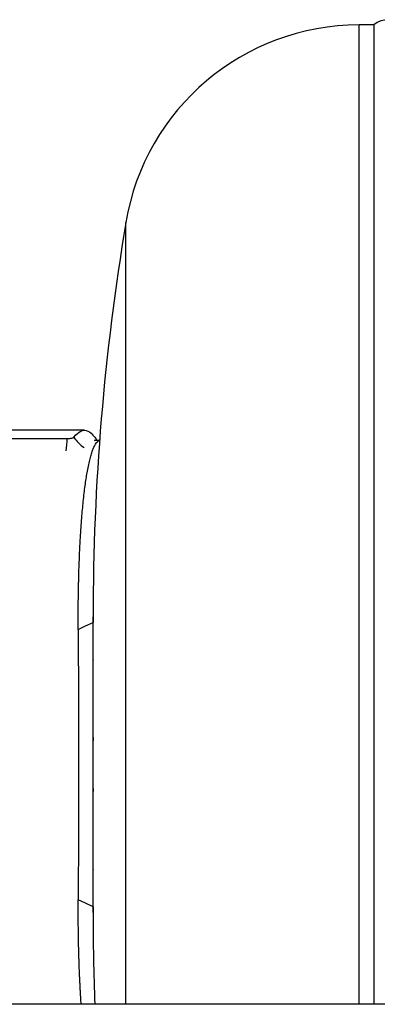
# Model space of a CAD drawing. Units: millimetres. Extents: x -8384 to 24162, y -4075 to 4147.
# Drawn here: x -8154 to -8033, y -3831 to -3498 of the extents above; entities that cross this region are included whole.
import ezdxf

# ---------------------------------------------------------------- set-up
doc = ezdxf.new("R2010")
doc.units = ezdxf.units.MM

msp = doc.modelspace()

# ---------------------------------------------------------------- linework, layer by layer
at = {"color": 7, "linetype": 'Continuous', "lineweight": 25}
for p, q in [((-8034.08, -3500), (-8039.08, -3500)), ((-8034.08, -3500), (-8034.08, -3831)), ((-8132.03, -3637.01), (-8157.43, -3637.01)), ((-8161.04, -3639.8), (-8137.84, -3639.8)), ((-8126.8, -3640.17), (-8127.63, -3640.93)), ((-8127.15, -3640.5), (-8128.72, -3640.5)), ((-8129.07, -3698.96), (-8129.08, -3701.92)), ((-8129.08, -3800), (-8129.08, -3700)), ((-8129.08, -3714.54), (-8129.09, -3714.69)), ((-8129.09, -3785.37), (-8129.08, -3785.45)), ((-8129.08, -3798.07), (-8129.08, -3800.36)), ((-8025.39, -3831), (-8359.3, -3831))]:
    msp.add_line(p, q, dxfattribs=at)
at = {"color": 8, "linetype": 'Continuous', "lineweight": 25}
for p, q in [((-8039.08, -3831), (-8039.08, -3500)), ((-8117.98, -3831), (-8117.98, -3566.75))]:
    msp.add_line(p, q, dxfattribs=at)
at = {"color": 7, "linetype": 'Continuous', "lineweight": 25, "flags": 128}
for points in [[(-8135.56, -3639.37), (-8134.98, -3638.65), (-8134.4, -3638.06), (-8133.81, -3637.61), (-8133.23, -3637.28), (-8132.64, -3637.08), (-8132.05, -3637.01), (-8131.46, -3637.07), (-8130.87, -3637.26), (-8130.29, -3637.58), (-8129.7, -3638.03), (-8129.12, -3638.61), (-8128.54, -3639.32)], [(-8128.54, -3639.32), (-8127.94, -3640.27), (-8127.83, -3640.41)], [(-8134.1, -3704.35), (-8131.59, -3703.13), (-8129.08, -3701.92)], [(-8129.08, -3740.88), (-8129.11, -3743.19), (-8129.13, -3746.59), (-8129.14, -3750)], [(-8129.14, -3750), (-8129.13, -3753.4), (-8129.11, -3756.8), (-8129.08, -3759.11)], [(-8129.08, -3798.07), (-8131.59, -3796.86), (-8134.1, -3795.64)]]:
    msp.add_lwpolyline(points, dxfattribs=at)
at = {"color": 7, "linetype": 'Continuous', "lineweight": 25}
for centre, radius, start, end in [((-8039.08, -3580), 80, 90, 170.4727), ((-8029.08, -3506.24), 8, 51.3178, 128.6822), ((-7324.08, -3700), 805, 170.47272, 180), ((-7324.08, -3800), 805, 180, 182.20697)]:
    msp.add_arc(centre, radius, start, end, dxfattribs=at)
at = {"color": 8, "linetype": 'Continuous', "lineweight": 25}
for centre, radius, start, end in [((-8179.83, -3638.35), 42.02, 352.3366, 358.0256), ((-8126.78, -3633.97), 10.3, 211.5974, 238.8946)]:
    msp.add_arc(centre, radius, start, end, dxfattribs=at)
at = {"color": 7, "linetype": 'Continuous', "lineweight": 25}
for points, knots in [([(-8137.84, -3639.8), (-8137.62, -3639.79), (-8137.18, -3639.78), (-8136.54, -3639.71), (-8136.02, -3639.6), (-8135.68, -3639.48), (-8135.6, -3639.4), (-8135.56, -3639.37)], [0, 0, 0, 0, 0.2085178, 0.4169479, 0.6277251, 0.8433074, 1, 1, 1, 1]), ([(-8134.1, -3704.35), (-8134.11, -3703.22), (-8134.11, -3701.06), (-8134.1, -3698), (-8134.08, -3695.24), (-8134.05, -3693.03), (-8134.02, -3691.31), (-8133.99, -3690.01), (-8133.97, -3688.76), (-8133.93, -3687.39), (-8133.88, -3685.24), (-8133.79, -3682.41), (-8133.66, -3679.14), (-8133.52, -3676.12), (-8133.35, -3673.02), (-8133.15, -3669.86), (-8132.91, -3666.68), (-8132.66, -3663.75), (-8132.39, -3660.95), (-8132.1, -3658.27), (-8131.78, -3655.74), (-8131.45, -3653.44), (-8131.08, -3651.21), (-8130.68, -3649.08), (-8130.23, -3647.08), (-8129.76, -3645.33), (-8129.28, -3643.84), (-8128.78, -3642.63), (-8128.28, -3641.71), (-8127.89, -3641.15), (-8127.67, -3641), (-8127.63, -3640.97)], [0, 0, 0, 0, 0.032421, 0.062376, 0.089866, 0.114889, 0.129356, 0.142848, 0.155367, 0.168359, 0.185987, 0.224184, 0.260795, 0.29582, 0.32926, 0.37211, 0.413648, 0.453876, 0.492794, 0.535518, 0.577235, 0.617945, 0.657648, 0.705516, 0.752424, 0.800185, 0.848132, 0.895406, 0.942009, 0.987939, 1, 1, 1, 1]), ([(-8127.74, -3640.5), (-8127.75, -3640.49), (-8127.81, -3640.43), (-8127.86, -3640.38), (-8127.86, -3640.37), (-8127.87, -3640.37)], [0, 0, 0, 0, 0.073715, 0.57646, 1, 1, 1, 1]), ([(-8134.1, -3704.35), (-8134.1, -3704.68), (-8134.1, -3705.34), (-8134.1, -3706.33), (-8134.09, -3707.33), (-8134.09, -3708.33), (-8134.09, -3709.33), (-8134.08, -3710.33), (-8134.08, -3711.34), (-8134.08, -3712.35), (-8134.08, -3713.36), (-8134.07, -3714.38), (-8134.07, -3715.39), (-8134.07, -3716.41), (-8134.06, -3717.44), (-8134.06, -3718.46), (-8134.06, -3719.48), (-8134.06, -3720.51), (-8134.05, -3721.54), (-8134.05, -3722.57), (-8134.05, -3723.6), (-8134.05, -3724.64), (-8134.05, -3725.67), (-8134.04, -3728.28), (-8134.03, -3732.49), (-8134.03, -3738.33), (-8134.02, -3744.19), (-8134.02, -3750.05), (-8134.02, -3755.9), (-8134.03, -3761.74), (-8134.03, -3767.56), (-8134.04, -3772.05), (-8134.05, -3775.22), (-8134.05, -3777.11), (-8134.06, -3779), (-8134.06, -3780.88), (-8134.06, -3782.75), (-8134.07, -3784.62), (-8134.07, -3786.48), (-8134.08, -3788.33), (-8134.09, -3790.17), (-8134.09, -3792.01), (-8134.1, -3793.83), (-8134.1, -3795.04), (-8134.1, -3795.64)], [0, 0, 0, 0, 0.011551, 0.023087, 0.03461, 0.046119, 0.057614, 0.069095, 0.080562, 0.092016, 0.103456, 0.114882, 0.126295, 0.137693, 0.149079, 0.16045, 0.171808, 0.183153, 0.194484, 0.205801, 0.217105, 0.228395, 0.239672, 0.250936, 0.313556, 0.376042, 0.438401, 0.500636, 0.562655, 0.6248, 0.687074, 0.749482, 0.770108, 0.790779, 0.811495, 0.832256, 0.853063, 0.873916, 0.894814, 0.915759, 0.93675, 0.957787, 0.97887, 1, 1, 1, 1]), ([(-8133.08, -3831), (-8133.09, -3830.88), (-8133.19, -3829.53), (-8133.31, -3827.64), (-8133.43, -3825.41), (-8133.5, -3824.06), (-8133.57, -3822.66), (-8133.64, -3821.21), (-8133.7, -3819.7), (-8133.76, -3818.18), (-8133.82, -3816.63), (-8133.86, -3815.07), (-8133.91, -3813.5), (-8133.95, -3812.06), (-8133.98, -3810.4), (-8134.02, -3808.37), (-8134.06, -3805.71), (-8134.09, -3802.7), (-8134.11, -3799.32), (-8134.11, -3796.9), (-8134.1, -3795.64)], [0, 0, 0, 0, 0.0119709, 0.1401297, 0.181179, 0.2231001, 0.265893, 0.3095577, 0.3540942, 0.3995024, 0.4431146, 0.4875017, 0.5326637, 0.5750612, 0.6065695, 0.6691248, 0.7397458, 0.818432, 0.9051836, 1, 1, 1, 1])]:
    msp.add_open_spline(points, degree=3, knots=knots, dxfattribs=at)

doc.saveas('drawing.dxf')
